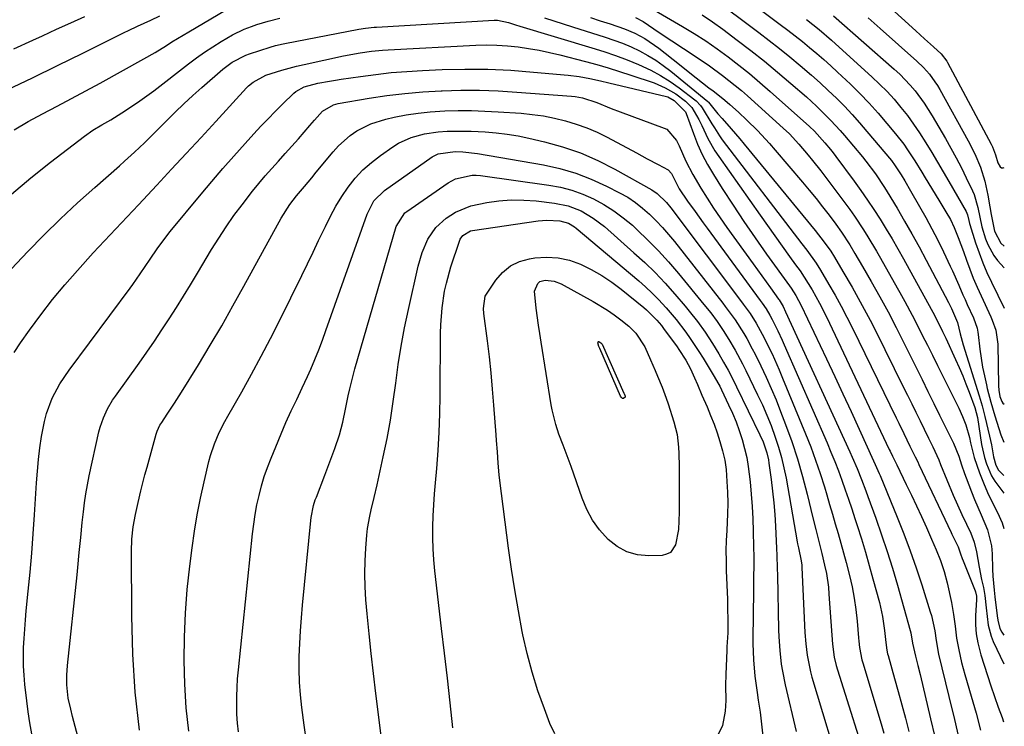
# Model space of a CAD drawing. Units: inches. Extents: x 1846639 to 1851947, y 442343 to 447668.
# Drawn here: x 1851665 to 1851944, y 445228 to 445429 of the extents above; entities that cross this region are included whole.
import ezdxf

# ---------------------------------------------------------------- set-up
doc = ezdxf.new("R2010")
doc.units = ezdxf.units.IN
doc.header["$MEASUREMENT"] = 0
doc.layers.add('7', color=7, linetype='Continuous')
doc.layers.add('8', color=7, linetype='Continuous')

msp = doc.modelspace()

# ---------------------------------------------------------------- linework, layer by layer
at = {"layer": '7', "color": 18}
for points in [[(1851857.94, 445444.48, 1916), (1851880.85, 445427.24, 1916), (1851882.95, 445425.64, 1916), (1851885.04, 445424.01, 1916), (1851887.1, 445422.36, 1916), (1851889.15, 445420.69, 1916), (1851891.17, 445418.99, 1916), (1851893.17, 445417.26, 1916), (1851895.14, 445415.49, 1916), (1851897.08, 445413.7, 1916), (1851900.71, 445410.28, 1916), (1851903.42, 445407.63, 1916), (1851906.07, 445404.91, 1916), (1851908.61, 445402.09, 1916), (1851911.08, 445399.2, 1916), (1851913.51, 445396.25, 1916), (1851915.82, 445393.26, 1916), (1851916.91, 445391.72, 1916), (1851918.96, 445388.55, 1916), (1851920.96, 445385.34, 1916), (1851921.95, 445383.73, 1916), (1851925.81, 445377.41, 1916), (1851927.78, 445374.14, 1916), (1851929.06, 445371.94, 1916), (1851930.17, 445369.66, 1916), (1851931.28, 445366.89, 1916), (1851932.74, 445362.89, 1916), (1851933.61, 445360.42, 1916), (1851934.55, 445357.86, 1916), (1851935.54, 445355.32, 1916), (1851936.61, 445352.81, 1916), (1851937.74, 445350.32, 1916), (1851940.51, 445344.41, 1916), (1851940.92, 445343.48, 1916), (1851941.92, 445340.6, 1916), (1851942.5, 445336.59, 1916), (1851942.73, 445324.8, 1916), (1851942.8, 445323.64, 1916), (1851943.11, 445321.84, 1916), (1851943.61, 445320.42, 1916), (1851943.95, 445319.88, 1916), (1851944.26, 445319.68, 1916)], [(1851906.08, 445437.51, 1908), (1851919.23, 445425.44, 1908), (1851921.73, 445423.15, 1908), (1851924.25, 445420.86, 1908), (1851926.43, 445418.87, 1908), (1851928.02, 445416.81, 1908), (1851928.24, 445416.43, 1908), (1851940.64, 445393.3, 1908), (1851941, 445392.58, 1908), (1851941.85, 445390.3, 1908), (1851942.54, 445388.04, 1908), (1851943.13, 445386.84, 1908), (1851943.53, 445386.58, 1908), (1851944.02, 445386.58, 1908), (1851944.34, 445386.69, 1908)], [(1851861.26, 445435.1, 1918), (1851874.73, 445424.98, 1918), (1851877.71, 445422.7, 1918), (1851880.66, 445420.38, 1918), (1851883.58, 445418.02, 1918), (1851886.46, 445415.62, 1918), (1851889.73, 445412.81, 1918), (1851892.11, 445410.68, 1918), (1851894.45, 445408.51, 1918), (1851896.76, 445406.3, 1918), (1851899.01, 445404.03, 1918), (1851901.21, 445401.72, 1918), (1851903.34, 445399.35, 1918), (1851905.42, 445396.93, 1918), (1851912.33, 445388.64, 1918), (1851913.44, 445387.2, 1918), (1851915.08, 445384.65, 1918), (1851916.13, 445382.88, 1918), (1851917.78, 445380.06, 1918), (1851920.33, 445375.67, 1918), (1851922.11, 445372.51, 1918), (1851923.84, 445369.32, 1918), (1851925.49, 445366.09, 1918), (1851927.09, 445362.83, 1918), (1851929.02, 445358.78, 1918), (1851929.64, 445357.43, 1918), (1851931.43, 445353.34, 1918), (1851932.6, 445350.61, 1918), (1851933.21, 445349.25, 1918), (1851933.84, 445347.9, 1918), (1851935.63, 445344.08, 1918), (1851936.63, 445341.21, 1918), (1851936.86, 445340.01, 1918), (1851936.94, 445339.4, 1918), (1851937.44, 445335.24, 1918), (1851937.79, 445332.69, 1918), (1851938.19, 445330.16, 1918), (1851938.69, 445327.65, 1918), (1851939.25, 445325.15, 1918), (1851939.52, 445324.04, 1918), (1851940.52, 445320.18, 1918), (1851941.65, 445316.35, 1918), (1851943.36, 445310.91, 1918), (1851944.25, 445308.86, 1918)], [(1851663.71, 445397.37, 1926), (1851667.7, 445399.69, 1926), (1851671.76, 445401.9, 1926), (1851675.85, 445404.05, 1926), (1851679.93, 445406.22, 1926), (1851684, 445408.42, 1926), (1851688.06, 445410.63, 1926), (1851700.49, 445417.47, 1926), (1851703.71, 445419.32, 1926), (1851706.87, 445421.27, 1926), (1851708.44, 445422.26, 1926), (1851711.6, 445424.2, 1926), (1851713.19, 445425.15, 1926), (1851723.57, 445431.27, 1926)], [(1851845.2, 445431.29, 1922), (1851853.17, 445426.64, 1922), (1851856.47, 445424.64, 1922), (1851859.73, 445422.55, 1922), (1851862.91, 445420.36, 1922), (1851866.05, 445418.09, 1922), (1851869.11, 445415.72, 1922), (1851872.13, 445413.3, 1922), (1851875.09, 445410.81, 1922), (1851878.01, 445408.27, 1922), (1851889.11, 445398.33, 1922), (1851890.53, 445397, 1922), (1851893.51, 445393.72, 1922), (1851895.08, 445391.8, 1922), (1851895.84, 445390.81, 1922), (1851896.59, 445389.82, 1922), (1851901.81, 445382.78, 1922), (1851903.72, 445380.14, 1922), (1851905.58, 445377.47, 1922), (1851907.38, 445374.75, 1922), (1851909.14, 445372.01, 1922), (1851910.84, 445369.23, 1922), (1851912.51, 445366.44, 1922), (1851914.13, 445363.62, 1922), (1851915.73, 445360.78, 1922), (1851923.58, 445346.56, 1922), (1851924.04, 445345.72, 1922), (1851925.38, 445343.17, 1922), (1851926.86, 445340.22, 1922), (1851927.32, 445339.26, 1922), (1851927.77, 445338.3, 1922), (1851930.52, 445332.32, 1922), (1851931.55, 445330.02, 1922), (1851932.54, 445327.7, 1922), (1851933.47, 445325.37, 1922), (1851934.38, 445323.01, 1922), (1851935.96, 445318.71, 1922), (1851936.71, 445315.83, 1922), (1851937.16, 445313.35, 1922), (1851937.91, 445308.16, 1922), (1851938.68, 445304.53, 1922), (1851939.25, 445302.77, 1922), (1851940.73, 445299.37, 1922), (1851941.65, 445297.78, 1922), (1851943.89, 445294.84, 1922), (1851944.23, 445294.46, 1922)], [(1851661.76, 445408.66, 1924), (1851668.9, 445412.12, 1924), (1851676.03, 445415.61, 1924), (1851683.15, 445419.12, 1924), (1851694.88, 445424.91, 1924), (1851696.14, 445425.53, 1924), (1851698.66, 445426.72, 1924), (1851702.45, 445428.48, 1924), (1851704.97, 445429.69, 1924)], [(1851662.97, 445379.16, 1928), (1851668.43, 445383.74, 1928), (1851674.01, 445388.17, 1928), (1851683.63, 445395.53, 1928), (1851686.03, 445397.24, 1928), (1851688.54, 445398.76, 1928), (1851691.09, 445400.24, 1928), (1851695.24, 445402.83, 1928), (1851699.31, 445405.55, 1928), (1851703.25, 445408.45, 1928), (1851713.13, 445416.09, 1928), (1851715.37, 445417.76, 1928), (1851717.64, 445419.37, 1928), (1851719.97, 445420.91, 1928), (1851722.33, 445422.4, 1928), (1851725.55, 445424.28, 1928), (1851728.88, 445425.88, 1928), (1851730.94, 445426.68, 1928), (1851732.52, 445427.23, 1928), (1851735.74, 445428.2, 1928), (1851739, 445428.99, 1928)], [(1851663.59, 445420.29, 1922), (1851668.96, 445422.77, 1922), (1851671.72, 445424.04, 1922), (1851675.72, 445425.87, 1922), (1851679.73, 445427.68, 1922), (1851683.76, 445429.46, 1922)], [(1851814.02, 445429.11, 1928), (1851816.67, 445428.22, 1928), (1851819.33, 445427.36, 1928), (1851821.99, 445426.51, 1928), (1851831.18, 445423.66, 1928), (1851833.68, 445422.81, 1928), (1851836.15, 445421.88, 1928), (1851838.57, 445420.84, 1928), (1851840.96, 445419.71, 1928), (1851843.27, 445418.45, 1928), (1851845.53, 445417.09, 1928), (1851847.68, 445415.59, 1928), (1851849.78, 445413.99, 1928), (1851860.28, 445405.4, 1928), (1851860.48, 445405.22, 1928), (1851863.12, 445401.92, 1928), (1851864.34, 445400.53, 1928), (1851866.97, 445397.61, 1928), (1851869.41, 445394.79, 1928), (1851870.61, 445393.35, 1928), (1851890.7, 445368.88, 1928), (1851893.32, 445365.55, 1928), (1851895.13, 445363.01, 1928), (1851896.18, 445361.31, 1928), (1851898.61, 445357.2, 1928), (1851901.2, 445352.76, 1928), (1851902.94, 445349.69, 1928), (1851904.65, 445346.59, 1928), (1851906.29, 445343.47, 1928), (1851907.9, 445340.32, 1928), (1851915.72, 445324.58, 1928), (1851916.92, 445322.16, 1928), (1851918.11, 445319.74, 1928), (1851919.29, 445317.32, 1928), (1851920.47, 445314.89, 1928), (1851921.62, 445312.51, 1928), (1851922.82, 445310.04, 1928), (1851924.04, 445307.56, 1928), (1851925.77, 445303.82, 1928), (1851926.3, 445302.55, 1928), (1851929.87, 445293.86, 1928), (1851931.05, 445291.08, 1928), (1851932.32, 445288.34, 1928), (1851933.62, 445285.61, 1928), (1851934.82, 445283.08, 1928), (1851935.83, 445280.49, 1928), (1851936.46, 445277.78, 1928), (1851937.2, 445273.41, 1928), (1851937.91, 445269.97, 1928), (1851938.41, 445267.68, 1928), (1851938.81, 445265.39, 1928), (1851939.24, 445261.92, 1928), (1851939.76, 445257.01, 1928), (1851940.6, 445253.87, 1928), (1851941.21, 445252.35, 1928), (1851944.17, 445246.08, 1928)], [(1851827.02, 445429.23, 1926), (1851829.82, 445428.29, 1926), (1851832.62, 445427.37, 1926), (1851836.69, 445426.01, 1926), (1851839.65, 445424.74, 1926), (1851842.48, 445423.21, 1926), (1851846.46, 445420.47, 1926), (1851852.24, 445415.88, 1926), (1851853.82, 445414.63, 1926), (1851857, 445412.13, 1926), (1851860.64, 445409.3, 1926), (1851861.78, 445408.42, 1926), (1851864.07, 445406.66, 1926), (1851865.17, 445405.74, 1926), (1851866.55, 445404.54, 1926), (1851868.98, 445402.36, 1926), (1851871.36, 445400.11, 1926), (1851874.36, 445397.15, 1926), (1851877.77, 445393.51, 1926), (1851879.42, 445391.63, 1926), (1851887.14, 445382.56, 1926), (1851889.07, 445380.26, 1926), (1851890.97, 445377.93, 1926), (1851892.83, 445375.57, 1926), (1851894.66, 445373.19, 1926), (1851896.57, 445370.65, 1926), (1851898.23, 445368.36, 1926), (1851900.54, 445364.8, 1926), (1851902.01, 445362.37, 1926), (1851904.17, 445358.65, 1926), (1851906.63, 445354.37, 1926), (1851909.07, 445350.08, 1926), (1851911.43, 445345.75, 1926), (1851913.69, 445341.36, 1926), (1851917.69, 445333.38, 1926), (1851919.38, 445330.01, 1926), (1851921.05, 445326.63, 1926), (1851922.71, 445323.25, 1926), (1851924.37, 445319.87, 1926), (1851925.98, 445316.56, 1926), (1851926.83, 445314.83, 1926), (1851928.52, 445311.37, 1926), (1851929.91, 445308.54, 1926), (1851931.42, 445304.92, 1926), (1851932.24, 445302.44, 1926), (1851933.1, 445299.96, 1926), (1851933.55, 445298.73, 1926), (1851935.05, 445294.81, 1926), (1851935.91, 445292.62, 1926), (1851937.77, 445288.3, 1926), (1851939.62, 445284.01, 1926), (1851940.69, 445279.53, 1926), (1851940.9, 445277.22, 1926), (1851941.02, 445272.88, 1926), (1851941.1, 445270.91, 1926), (1851941.43, 445266.97, 1926), (1851941.66, 445265.01, 1926), (1851942.32, 445259.63, 1926), (1851942.49, 445258.42, 1926), (1851943.04, 445256.07, 1926), (1851943.6, 445255.01, 1926), (1851944.18, 445254.16, 1926)], [(1851839.79, 445429.16, 1924), (1851842, 445428.04, 1924), (1851845, 445425.95, 1924), (1851846.53, 445424.92, 1924), (1851857, 445418.04, 1924), (1851860.78, 445415.47, 1924), (1851864.48, 445412.78, 1924), (1851866.28, 445411.38, 1924), (1851869.81, 445408.48, 1924), (1851871.53, 445406.98, 1924), (1851881.71, 445397.82, 1924), (1851883.44, 445396.2, 1924), (1851886.14, 445393.32, 1924), (1851888.79, 445390.18, 1924), (1851889.99, 445388.71, 1924), (1851892.32, 445385.71, 1924), (1851899.14, 445376.66, 1924), (1851900.52, 445374.78, 1924), (1851901.87, 445372.88, 1924), (1851904.45, 445368.99, 1924), (1851905.68, 445367, 1924), (1851908.07, 445363, 1924), (1851909.23, 445360.98, 1924), (1851913.99, 445352.55, 1924), (1851914.7, 445351.28, 1924), (1851916.12, 445348.73, 1924), (1851918.19, 445344.89, 1924), (1851919.53, 445342.3, 1924), (1851921.1, 445339.19, 1924), (1851922.54, 445336.34, 1924), (1851923.98, 445333.48, 1924), (1851925.41, 445330.62, 1924), (1851926.83, 445327.75, 1924), (1851931.44, 445318.46, 1924), (1851932.49, 445316.17, 1924), (1851933.41, 445313.82, 1924), (1851934.46, 445310.19, 1924), (1851934.79, 445308.64, 1924), (1851935.83, 445304.5, 1924), (1851937.35, 445300.17, 1924), (1851938.43, 445297.37, 1924), (1851939.59, 445294.6, 1924), (1851940.89, 445291.9, 1924), (1851942.45, 445288.9, 1924), (1851943.71, 445286.03, 1924), (1851944.22, 445284.4, 1924)], [(1851888.26, 445428.64, 1914), (1851891.87, 445425.77, 1914), (1851895.39, 445422.78, 1914), (1851896.54, 445421.76, 1914), (1851906.84, 445412.39, 1914), (1851909, 445410.33, 1914), (1851911.1, 445408.22, 1914), (1851913.1, 445406.01, 1914), (1851915.03, 445403.74, 1914), (1851916.87, 445401.4, 1914), (1851918.64, 445399, 1914), (1851920.31, 445396.54, 1914), (1851922.13, 445393.67, 1914), (1851923.79, 445390.94, 1914), (1851925.43, 445388.2, 1914), (1851927.04, 445385.44, 1914), (1851928.65, 445382.68, 1914), (1851933.5, 445374.21, 1914), (1851933.93, 445373.26, 1914), (1851934.3, 445371.66, 1914), (1851934.49, 445370.79, 1914), (1851934.57, 445370.51, 1914), (1851936.22, 445365.33, 1914), (1851937.19, 445362.48, 1914), (1851938.25, 445359.66, 1914), (1851939.43, 445356.9, 1914), (1851940.7, 445354.17, 1914), (1851944.29, 445346.87, 1914)], [(1851895.94, 445429.7, 1912), (1851913.12, 445414.57, 1912), (1851914.7, 445413.11, 1912), (1851917.66, 445410.01, 1912), (1851919.05, 445408.38, 1912), (1851921.62, 445404.94, 1912), (1851922.8, 445403.15, 1912), (1851923.92, 445401.32, 1912), (1851927.65, 445394.93, 1912), (1851929.21, 445392.17, 1912), (1851930.73, 445389.39, 1912), (1851932.17, 445386.57, 1912), (1851933.57, 445383.73, 1912), (1851935.31, 445380.06, 1912), (1851935.76, 445379.02, 1912), (1851936.87, 445375.34, 1912), (1851937.42, 445372.62, 1912), (1851937.96, 445369.9, 1912), (1851939.05, 445366.52, 1912), (1851939.71, 445364.88, 1912), (1851941.4, 445361.8, 1912), (1851942.42, 445360.36, 1912), (1851944.31, 445358.31, 1912)], [(1851663.75, 445334.27, 1932), (1851665.54, 445337, 1932), (1851668.05, 445340.56, 1932), (1851671.27, 445344.95, 1932), (1851674.58, 445349.26, 1932), (1851678.05, 445353.45, 1932), (1851681.63, 445357.55, 1932), (1851686.1, 445362.5, 1932), (1851689.27, 445365.95, 1932), (1851692.5, 445369.34, 1932), (1851695.75, 445372.72, 1932), (1851698.96, 445376.13, 1932), (1851704.14, 445381.69, 1932), (1851708.32, 445386.19, 1932), (1851712.5, 445390.69, 1932), (1851716.67, 445395.2, 1932), (1851720.84, 445399.72, 1932), (1851729.58, 445409.22, 1932), (1851730.16, 445409.81, 1932), (1851731.42, 445410.88, 1932), (1851735.05, 445412.81, 1932), (1851739.61, 445414.27, 1932), (1851743.77, 445415.4, 1932), (1851745.86, 445415.89, 1932), (1851757.07, 445418.31, 1932), (1851761.79, 445419.19, 1932), (1851764.95, 445419.62, 1932), (1851768.13, 445419.93, 1932), (1851769.73, 445420.03, 1932), (1851794.54, 445421.34, 1932), (1851797.55, 445421.42, 1932), (1851800.55, 445421.38, 1932), (1851803.55, 445421.19, 1932), (1851806.54, 445420.89, 1932), (1851809.52, 445420.45, 1932), (1851812.49, 445419.93, 1932), (1851815.43, 445419.31, 1932), (1851818.36, 445418.61, 1932), (1851825.6, 445416.74, 1932), (1851828.86, 445415.86, 1932), (1851832.1, 445414.93, 1932), (1851835.32, 445413.93, 1932), (1851838.52, 445412.88, 1932), (1851845.08, 445410.64, 1932), (1851848.25, 445409.31, 1932), (1851851.2, 445407.54, 1932), (1851853.99, 445405.51, 1932), (1851855.73, 445403.66, 1932), (1851857.74, 445400.32, 1932), (1851858.6, 445398.57, 1932), (1851860.35, 445394.92, 1932), (1851862.34, 445391.46, 1932), (1851863.45, 445389.8, 1932), (1851875.14, 445373.18, 1932), (1851877.22, 445370.25, 1932), (1851879.3, 445367.32, 1932), (1851881.4, 445364.4, 1932), (1851883.5, 445361.5, 1932), (1851885.2, 445359.16, 1932), (1851886.44, 445357.41, 1932), (1851887.64, 445355.63, 1932), (1851889.91, 445351.99, 1932), (1851892, 445348.25, 1932), (1851893.92, 445344.42, 1932), (1851911.72, 445306.83, 1932), (1851911.95, 445306.34, 1932), (1851912.65, 445304.87, 1932), (1851913.85, 445302.41, 1932), (1851916.57, 445296.88, 1932), (1851918.04, 445293.86, 1932), (1851919.48, 445290.83, 1932), (1851920.89, 445287.77, 1932), (1851922.27, 445284.71, 1932), (1851923.73, 445281.42, 1932), (1851925.03, 445278.39, 1932), (1851926.26, 445275.32, 1932), (1851927.32, 445272.2, 1932), (1851928.14, 445269, 1932), (1851929.35, 445263.41, 1932), (1851929.97, 445260.08, 1932), (1851930.4, 445256.73, 1932), (1851930.83, 445253.37, 1932), (1851931.43, 445250.04, 1932), (1851932.25, 445246.45, 1932), (1851933.17, 445243.04, 1932), (1851934.97, 445236.86, 1932), (1851936.32, 445232.06, 1932), (1851937.6, 445227.25, 1932)], [(1851668.74, 445226.25, 1934), (1851668.18, 445229.36, 1934), (1851667.7, 445232.48, 1934), (1851667.29, 445235.61, 1934), (1851666.74, 445240.2, 1934), (1851666.5, 445242.81, 1934), (1851666.34, 445245.42, 1934), (1851666.32, 445248.04, 1934), (1851666.38, 445250.65, 1934), (1851666.52, 445253.27, 1934), (1851666.69, 445255.89, 1934), (1851666.91, 445258.5, 1934), (1851667.15, 445261.12, 1934), (1851667.72, 445266.67, 1934), (1851668.24, 445272.07, 1934), (1851668.71, 445277.46, 1934), (1851669.11, 445282.86, 1934), (1851669.47, 445288.27, 1934), (1851670.03, 445297.38, 1934), (1851670.28, 445300.67, 1934), (1851670.59, 445303.96, 1934), (1851671.01, 445307.24, 1934), (1851671.49, 445310.51, 1934), (1851672.26, 445314.71, 1934), (1851672.85, 445316.95, 1934), (1851674.52, 445321.29, 1934), (1851676.69, 445325.42, 1934), (1851679.28, 445329.3, 1934), (1851696.57, 445352.5, 1934), (1851697.3, 445353.5, 1934), (1851699.44, 445356.57, 1934), (1851702.21, 445360.72, 1934), (1851704.24, 445363.69, 1934), (1851706.66, 445366.94, 1934), (1851707.93, 445368.52, 1934), (1851716.7, 445379.1, 1934), (1851719.76, 445382.75, 1934), (1851722.86, 445386.37, 1934), (1851726.01, 445389.95, 1934), (1851729.19, 445393.51, 1934), (1851731.66, 445396.23, 1934), (1851733.65, 445398.38, 1934), (1851735.66, 445400.51, 1934), (1851737.71, 445402.59, 1934), (1851739.79, 445404.65, 1934), (1851743.01, 445407.78, 1934), (1851743.52, 445408.23, 1934), (1851745.86, 445409.55, 1934), (1851749.78, 445410.55, 1934), (1851753.1, 445411.19, 1934), (1851754.76, 445411.47, 1934), (1851756.43, 445411.73, 1934), (1851761.83, 445412.52, 1934), (1851766.21, 445413.09, 1934), (1851770.6, 445413.57, 1934), (1851775, 445413.92, 1934), (1851779.41, 445414.18, 1934), (1851784.98, 445414.42, 1934), (1851791.46, 445414.57, 1934), (1851797.95, 445414.54, 1934), (1851804.43, 445414.23, 1934), (1851810.9, 445413.75, 1934), (1851820.74, 445412.81, 1934), (1851823.83, 445412.43, 1934), (1851826.89, 445411.89, 1934), (1851829.93, 445411.26, 1934), (1851832.25, 445410.72, 1934), (1851848.56, 445406.79, 1934), (1851848.95, 445406.67, 1934), (1851850.73, 445405.69, 1934), (1851853.98, 445402.42, 1934), (1851854.16, 445402, 1934), (1851856.22, 445396.33, 1934), (1851857.42, 445393.32, 1934), (1851858.74, 445390.38, 1934), (1851860.25, 445387.52, 1934), (1851861.89, 445384.73, 1934), (1851864.42, 445380.74, 1934), (1851867.45, 445376.02, 1934), (1851870.55, 445371.35, 1934), (1851873.73, 445366.73, 1934), (1851876.98, 445362.16, 1934), (1851883.5, 445353.14, 1934), (1851883.96, 445352.48, 1934), (1851885.26, 445350.46, 1934), (1851886.76, 445347.62, 1934), (1851893.93, 445332.45, 1934), (1851896.27, 445327.49, 1934), (1851898.59, 445322.52, 1934), (1851900.9, 445317.54, 1934), (1851903.19, 445312.56, 1934), (1851907.29, 445303.61, 1934), (1851907.76, 445302.58, 1934), (1851908.9, 445299.99, 1934), (1851909.11, 445299.46, 1934), (1851913.95, 445287.63, 1934), (1851915.83, 445282.88, 1934), (1851917.63, 445278.1, 1934), (1851919.32, 445273.28, 1934), (1851920.93, 445268.44, 1934), (1851923.37, 445260.82, 1934), (1851923.69, 445259.76, 1934), (1851924.63, 445255.45, 1934), (1851925, 445252.67, 1934), (1851925.7, 445248.76, 1934), (1851928.64, 445236.8, 1934), (1851930.21, 445230.26, 1934), (1851931.73, 445223.71, 1934)], [(1851694.67, 445176.85, 1936), (1851680.27, 445231.13, 1936), (1851679.74, 445233.22, 1936), (1851679.05, 445236.37, 1936), (1851678.65, 445240.13, 1936), (1851678.62, 445242.84, 1936), (1851678.79, 445245.55, 1936), (1851681.52, 445271.24, 1936), (1851681.74, 445273.36, 1936), (1851682.17, 445277.61, 1936), (1851682.57, 445281.87, 1936), (1851683, 445286.11, 1936), (1851683.32, 445289.12, 1936), (1851683.64, 445291.68, 1936), (1851684.01, 445294.23, 1936), (1851684.47, 445296.77, 1936), (1851684.99, 445299.29, 1936), (1851687.75, 445311.78, 1936), (1851688.1, 445313.14, 1936), (1851689, 445315.79, 1936), (1851690.18, 445318.33, 1936), (1851691.59, 445320.74, 1936), (1851692.38, 445321.9, 1936), (1851699.11, 445331.29, 1936), (1851701.3, 445334.39, 1936), (1851703.45, 445337.51, 1936), (1851705.56, 445340.67, 1936), (1851707.64, 445343.84, 1936), (1851709.68, 445347.04, 1936), (1851711.69, 445350.25, 1936), (1851713.68, 445353.48, 1936), (1851715.64, 445356.73, 1936), (1851719.67, 445363.45, 1936), (1851721.7, 445366.71, 1936), (1851723.8, 445369.92, 1936), (1851726.01, 445373.06, 1936), (1851728.29, 445376.14, 1936), (1851731.28, 445379.98, 1936), (1851733.05, 445382.17, 1936), (1851734.88, 445384.31, 1936), (1851736.75, 445386.43, 1936), (1851738.63, 445388.53, 1936), (1851740.51, 445390.63, 1936), (1851742.38, 445392.74, 1936), (1851744.25, 445394.86, 1936), (1851747.48, 445398.56, 1936), (1851748.84, 445400.11, 1936), (1851751.09, 445402.64, 1936), (1851754.17, 445404.46, 1936), (1851755.56, 445404.81, 1936), (1851764.28, 445406.3, 1936), (1851769.36, 445407.06, 1936), (1851774.46, 445407.7, 1936), (1851779.58, 445408.13, 1936), (1851784.71, 445408.44, 1936), (1851785, 445408.45, 1936), (1851790.29, 445408.57, 1936), (1851795.57, 445408.57, 1936), (1851800.86, 445408.38, 1936), (1851806.14, 445408.07, 1936), (1851821.7, 445406.88, 1936), (1851822.75, 445406.77, 1936), (1851824.82, 445406.4, 1936), (1851828.83, 445405.14, 1936), (1851832.94, 445403.44, 1936), (1851835.5, 445402.45, 1936), (1851847.9, 445397.88, 1936), (1851848.66, 445397.51, 1936), (1851851.42, 445394.38, 1936), (1851852.18, 445392.82, 1936), (1851854.08, 445388.5, 1936), (1851856.04, 445384.68, 1936), (1851858.33, 445380.8, 1936), (1851860.09, 445377.97, 1936), (1851861.89, 445375.17, 1936), (1851863.77, 445372.41, 1936), (1851865.69, 445369.69, 1936), (1851873.15, 445359.37, 1936), (1851874.39, 445357.67, 1936), (1851876.85, 445354.27, 1936), (1851878.08, 445352.57, 1936), (1851880.38, 445349.4, 1936), (1851880.54, 445349.17, 1936), (1851880.86, 445348.72, 1936), (1851881.64, 445347.3, 1936), (1851882.35, 445345.81, 1936), (1851900.53, 445306.13, 1936), (1851901.23, 445304.57, 1936), (1851902.59, 445301.44, 1936), (1851903.88, 445298.27, 1936), (1851905.11, 445295.08, 1936), (1851905.7, 445293.48, 1936), (1851907.93, 445287.33, 1936), (1851909.58, 445282.63, 1936), (1851911.16, 445277.91, 1936), (1851912.63, 445273.15, 1936), (1851914.04, 445268.38, 1936), (1851917.68, 445255.54, 1936), (1851917.85, 445254.88, 1936), (1851918.35, 445251.87, 1936), (1851919.18, 445248.21, 1936), (1851919.84, 445245.61, 1936), (1851920.48, 445243, 1936), (1851923.43, 445230.52, 1936), (1851924.64, 445225.33, 1936)], [(1851699.27, 445227.26, 1938), (1851698.01, 445238.01, 1938), (1851697.32, 445248.82, 1938), (1851697.01, 445259.66, 1938), (1851696.97, 445277.87, 1938), (1851697.09, 445281.38, 1938), (1851697.48, 445284.87, 1938), (1851698.07, 445288.33, 1938), (1851698.81, 445291.77, 1938), (1851699.6, 445295.1, 1938), (1851700.75, 445299.57, 1938), (1851701.36, 445301.81, 1938), (1851703.95, 445311.1, 1938), (1851704.24, 445311.99, 1938), (1851705.03, 445313.68, 1938), (1851705.52, 445314.47, 1938), (1851707.09, 445316.78, 1938), (1851709.15, 445319.88, 1938), (1851711.14, 445323.03, 1938), (1851715.93, 445330.82, 1938), (1851719.25, 445336.33, 1938), (1851722.52, 445341.87, 1938), (1851725.71, 445347.46, 1938), (1851728.84, 445353.08, 1938), (1851739.39, 445372.34, 1938), (1851741.82, 445376.19, 1938), (1851743.75, 445378.68, 1938), (1851746.03, 445381.3, 1938), (1851748.05, 445383.77, 1938), (1851749.34, 445385.34, 1938), (1851754.09, 445391.17, 1938), (1851755.6, 445392.84, 1938), (1851758.94, 445395.79, 1938), (1851760.79, 445397.07, 1938), (1851764.77, 445399.11, 1938), (1851769.05, 445400.43, 1938), (1851771.4, 445400.94, 1938), (1851774.8, 445401.58, 1938), (1851778.21, 445402.11, 1938), (1851781.65, 445402.45, 1938), (1851785.73, 445402.71, 1938), (1851789.51, 445402.8, 1938), (1851793.29, 445402.81, 1938), (1851797.07, 445402.69, 1938), (1851800.84, 445402.5, 1938), (1851807.37, 445402.05, 1938), (1851810.55, 445401.74, 1938), (1851813.7, 445401.31, 1938), (1851816.83, 445400.69, 1938), (1851819.94, 445399.94, 1938), (1851822.98, 445399.01, 1938), (1851825.98, 445397.94, 1938), (1851828.9, 445396.66, 1938), (1851831.76, 445395.26, 1938), (1851840.06, 445390.83, 1938), (1851843.16, 445389.19, 1938), (1851846.26, 445387.57, 1938), (1851849.11, 445386.07, 1938), (1851849.98, 445385.03, 1938), (1851852.19, 445380.69, 1938), (1851854.55, 445377.15, 1938), (1851856.72, 445374.18, 1938), (1851859.01, 445371.05, 1938), (1851860.15, 445369.49, 1938), (1851875.13, 445349.04, 1938), (1851875.7, 445348.25, 1938), (1851876.81, 445346.66, 1938), (1851877.88, 445344.88, 1938), (1851878.55, 445343.67, 1938), (1851880.16, 445340.4, 1938), (1851881.39, 445337.77, 1938), (1851881.98, 445336.45, 1938), (1851894.1, 445308.68, 1938), (1851895.21, 445306.05, 1938), (1851896.29, 445303.41, 1938), (1851897.31, 445300.75, 1938), (1851898.29, 445298.07, 1938), (1851899.23, 445295.38, 1938), (1851900.17, 445292.68, 1938), (1851901.08, 445289.98, 1938), (1851901.97, 445287.27, 1938), (1851902.64, 445285.23, 1938), (1851903.83, 445281.48, 1938), (1851904.98, 445277.73, 1938), (1851906.07, 445273.96, 1938), (1851907.11, 445270.17, 1938), (1851908.92, 445263.41, 1938), (1851909.8, 445259.51, 1938), (1851910.37, 445255.55, 1938), (1851910.74, 445252.09, 1938), (1851911.03, 445249.97, 1938), (1851911.26, 445248.93, 1938), (1851911.39, 445248.41, 1938), (1851913.22, 445241.94, 1938), (1851914.27, 445238.18, 1938), (1851915.3, 445234.42, 1938), (1851916.29, 445230.65, 1938), (1851917.27, 445226.88, 1938)], [(1851727.26, 445226.76, 1942), (1851727, 445229.26, 1942), (1851726.85, 445231.77, 1942), (1851726.78, 445234.28, 1942), (1851726.79, 445236.79, 1942), (1851726.87, 445239.31, 1942), (1851727.03, 445241.82, 1942), (1851727.25, 445244.32, 1942), (1851731.25, 445282.86, 1942), (1851731.59, 445285.61, 1942), (1851732, 445288.35, 1942), (1851732.52, 445291.07, 1942), (1851733.11, 445293.78, 1942), (1851733.81, 445296.46, 1942), (1851734.6, 445299.11, 1942), (1851735.52, 445301.72, 1942), (1851736.52, 445304.3, 1942), (1851740.74, 445314.46, 1942), (1851742.19, 445317.76, 1942), (1851743.78, 445321, 1942), (1851745.38, 445324.23, 1942), (1851746.88, 445327.51, 1942), (1851747.79, 445329.58, 1942), (1851748.93, 445332.28, 1942), (1851750.04, 445334.99, 1942), (1851751.08, 445337.73, 1942), (1851752.08, 445340.48, 1942), (1851763.71, 445373.49, 1942), (1851765.66, 445377.22, 1942), (1851768.63, 445380.17, 1942), (1851782.19, 445389.69, 1942), (1851782.72, 445390.03, 1942), (1851783.85, 445390.58, 1942), (1851788.72, 445391.25, 1942), (1851790.84, 445391.17, 1942), (1851795.06, 445390.69, 1942), (1851813.77, 445387.41, 1942), (1851818.38, 445386.39, 1942), (1851822.89, 445385.1, 1942), (1851827.27, 445383.41, 1942), (1851831.56, 445381.45, 1942), (1851835.32, 445379.53, 1942), (1851837.6, 445378.24, 1942), (1851839.78, 445376.82, 1942), (1851841.83, 445375.21, 1942), (1851843.8, 445373.48, 1942), (1851845.65, 445371.62, 1942), (1851847.45, 445369.71, 1942), (1851849.17, 445367.73, 1942), (1851850.84, 445365.7, 1942), (1851864.55, 445348.27, 1942), (1851865.27, 445347.34, 1942), (1851868.05, 445343.53, 1942), (1851870.47, 445339.69, 1942), (1851871.32, 445338.24, 1942), (1851872.92, 445335.28, 1942), (1851873.68, 445333.78, 1942), (1851875.31, 445330.47, 1942), (1851876.83, 445327.28, 1942), (1851878.28, 445324.07, 1942), (1851879.65, 445320.82, 1942), (1851880.95, 445317.54, 1942), (1851882.35, 445313.9, 1942), (1851884.1, 445309.04, 1942), (1851885.72, 445304.13, 1942), (1851887.16, 445299.17, 1942), (1851888.46, 445294.16, 1942), (1851890.06, 445287.47, 1942), (1851890.88, 445284.1, 1942), (1851891.74, 445280.73, 1942), (1851892.58, 445277.36, 1942), (1851893.4, 445273.98, 1942), (1851893.9, 445271.64, 1942), (1851894.48, 445267.78, 1942), (1851894.65, 445265.84, 1942), (1851895.43, 445254.14, 1942), (1851895.64, 445251.66, 1942), (1851896.16, 445247.96, 1942), (1851896.71, 445245.54, 1942), (1851897.06, 445244.34, 1942), (1851906.21, 445215.26, 1942)], [(1851746.45, 445224.68, 1944), (1851745.86, 445228.7, 1944), (1851745.21, 445233.66, 1944), (1851744.83, 445237.27, 1944), (1851744.56, 445240.9, 1944), (1851744.48, 445244.53, 1944), (1851744.51, 445248.17, 1944), (1851744.67, 445251.81, 1944), (1851744.87, 445255.45, 1944), (1851745.14, 445259.08, 1944), (1851745.46, 445262.71, 1944), (1851747.77, 445286.69, 1944), (1851747.87, 445287.54, 1944), (1851748.55, 445290.89, 1944), (1851749.05, 445292.52, 1944), (1851749.35, 445293.33, 1944), (1851751.73, 445299.49, 1944), (1851753.19, 445303.27, 1944), (1851754.61, 445307.07, 1944), (1851755.9, 445310.9, 1944), (1851756.85, 445314.56, 1944), (1851757.65, 445318.26, 1944), (1851758.41, 445321.97, 1944), (1851758.84, 445323.97, 1944), (1851759.76, 445327.74, 1944), (1851760.27, 445329.61, 1944), (1851771.99, 445370.02, 1944), (1851774.47, 445373.82, 1944), (1851774.99, 445374.22, 1944), (1851786.67, 445382.33, 1944), (1851788.78, 445383.5, 1944), (1851793.47, 445384.55, 1944), (1851794.67, 445384.53, 1944), (1851795.88, 445384.42, 1944), (1851815.27, 445381.71, 1944), (1851818.55, 445381.09, 1944), (1851821.76, 445380.26, 1944), (1851824.89, 445379.14, 1944), (1851827.95, 445377.82, 1944), (1851830.88, 445376.22, 1944), (1851833.7, 445374.46, 1944), (1851836.36, 445372.46, 1944), (1851838.92, 445370.31, 1944), (1851840.26, 445369.07, 1944), (1851843.34, 445366.12, 1944), (1851846.33, 445363.08, 1944), (1851849.19, 445359.92, 1944), (1851851.97, 445356.68, 1944), (1851859.22, 445347.86, 1944), (1851861.12, 445345.47, 1944), (1851862.93, 445343.02, 1944), (1851864.66, 445340.5, 1944), (1851866.27, 445337.91, 1944), (1851868.03, 445334.91, 1944), (1851870.1, 445331.09, 1944), (1851871.09, 445329.14, 1944), (1851874.43, 445322.3, 1944), (1851875.78, 445319.42, 1944), (1851877.06, 445316.52, 1944), (1851878.23, 445313.57, 1944), (1851879.43, 445310.29, 1944), (1851880.35, 445307.42, 1944), (1851881.19, 445304.52, 1944), (1851881.88, 445301.58, 1944), (1851882.47, 445298.62, 1944), (1851885.64, 445280.63, 1944), (1851885.75, 445280.05, 1944), (1851885.98, 445278.89, 1944), (1851886.76, 445275.28, 1944), (1851886.93, 445274.01, 1944), (1851886.97, 445273.37, 1944), (1851887.84, 445254.9, 1944), (1851888.07, 445251.71, 1944), (1851888.44, 445248.53, 1944), (1851889.37, 445243.83, 1944), (1851889.8, 445242.28, 1944), (1851898.53, 445213.15, 1944)], [(1851768.35, 445220.36, 1946), (1851766.18, 445237.67, 1946), (1851765.51, 445243.31, 1946), (1851764.88, 445248.95, 1946), (1851764.31, 445254.59, 1946), (1851763.78, 445260.24, 1946), (1851763.42, 445264.24, 1946), (1851763.2, 445267.89, 1946), (1851763.09, 445271.55, 1946), (1851763.17, 445275.21, 1946), (1851763.38, 445278.87, 1946), (1851763.68, 445282.56, 1946), (1851763.87, 445284.37, 1946), (1851764.48, 445287.93, 1946), (1851764.89, 445289.7, 1946), (1851765.76, 445293.22, 1946), (1851766.57, 445296.76, 1946), (1851768.32, 445304.74, 1946), (1851769.38, 445309.93, 1946), (1851770.33, 445315.13, 1946), (1851771.15, 445320.36, 1946), (1851771.86, 445325.6, 1946), (1851772.57, 445330.85, 1946), (1851773.4, 445336.07, 1946), (1851774.37, 445341.27, 1946), (1851775.46, 445346.45, 1946), (1851778.22, 445358.75, 1946), (1851779.36, 445362.64, 1946), (1851780.99, 445366.35, 1946), (1851783.23, 445369.65, 1946), (1851786.18, 445372.34, 1946), (1851788.78, 445374.02, 1946), (1851793.1, 445375.84, 1946), (1851797.63, 445376.81, 1946), (1851801.12, 445377.27, 1946), (1851804.61, 445377.53, 1946), (1851808.12, 445377.48, 1946), (1851811.62, 445377.22, 1946), (1851816.83, 445376.6, 1946), (1851820.71, 445375.81, 1946), (1851824.39, 445374.37, 1946), (1851827.83, 445372.38, 1946), (1851830.98, 445369.95, 1946), (1851839.38, 445362.55, 1946), (1851842.41, 445359.76, 1946), (1851845.36, 445356.9, 1946), (1851848.18, 445353.91, 1946), (1851850.93, 445350.84, 1946), (1851853.86, 445347.42, 1946), (1851855.06, 445345.98, 1946), (1851857.37, 445343.04, 1946), (1851859.56, 445340, 1946), (1851861.61, 445336.86, 1946), (1851863.41, 445333.9, 1946), (1851864.75, 445331.58, 1946), (1851866.05, 445329.25, 1946), (1851867.28, 445326.89, 1946), (1851868.48, 445324.5, 1946), (1851875.08, 445310.93, 1946), (1851875.95, 445308.96, 1946), (1851877.03, 445305.82, 1946), (1851877.47, 445303.9, 1946), (1851877.63, 445302.93, 1946), (1851878.25, 445298.28, 1946), (1851878.65, 445294.97, 1946), (1851879, 445291.66, 1946), (1851879.26, 445288.34, 1946), (1851879.47, 445285.02, 1946), (1851879.78, 445278.77, 1946), (1851879.87, 445276.86, 1946), (1851879.98, 445273.05, 1946), (1851880.03, 445271.15, 1946), (1851880.35, 445255.67, 1946), (1851880.42, 445253.71, 1946), (1851880.68, 445249.81, 1946), (1851881.13, 445245.92, 1946), (1851881.43, 445243.98, 1946), (1851882.22, 445240.15, 1946), (1851885.36, 445226.9, 1946)], [(1851788.07, 445227.96, 1948), (1851787.28, 445234.98, 1948), (1851786.49, 445242.01, 1948), (1851785.68, 445249.04, 1948), (1851784.87, 445256.06, 1948), (1851782.96, 445272.45, 1948), (1851782.67, 445275.55, 1948), (1851782.46, 445278.66, 1948), (1851782.39, 445281.76, 1948), (1851782.4, 445284.88, 1948), (1851782.51, 445287.99, 1948), (1851782.66, 445291.1, 1948), (1851782.87, 445294.21, 1948), (1851783.11, 445297.32, 1948), (1851783.48, 445301.4, 1948), (1851783.88, 445306.55, 1948), (1851784.19, 445311.71, 1948), (1851784.37, 445316.87, 1948), (1851784.47, 445322.03, 1948), (1851784.58, 445339.77, 1948), (1851784.65, 445342.15, 1948), (1851785.01, 445346.91, 1948), (1851785.72, 445351.62, 1948), (1851786.2, 445353.95, 1948), (1851787.49, 445358.54, 1948), (1851789.88, 445365.82, 1948), (1851790.13, 445366.41, 1948), (1851790.85, 445367.44, 1948), (1851793.02, 445368.74, 1948), (1851793.64, 445368.88, 1948), (1851812.2, 445371.6, 1948), (1851814.69, 445371.81, 1948), (1851818.4, 445371.62, 1948), (1851820.85, 445370.92, 1948), (1851822.5, 445369.91, 1948), (1851823.01, 445369.51, 1948), (1851840.74, 445354.54, 1948), (1851842.65, 445352.86, 1948), (1851844.51, 445351.13, 1948), (1851846.3, 445349.31, 1948), (1851848.47, 445346.97, 1948), (1851851.34, 445343.58, 1948), (1851854.03, 445340.05, 1948), (1851855.31, 445338.23, 1948), (1851857.77, 445334.53, 1948), (1851858.96, 445332.65, 1948), (1851862.1, 445327.52, 1948), (1851863.17, 445325.66, 1948), (1851863.67, 445324.71, 1948), (1851864.16, 445323.74, 1948), (1851866.21, 445319.47, 1948), (1851867.3, 445317.06, 1948), (1851868.31, 445314.63, 1948), (1851869.21, 445312.15, 1948), (1851870.03, 445309.64, 1948), (1851870.72, 445307.1, 1948), (1851871.32, 445304.53, 1948), (1851871.77, 445301.94, 1948), (1851872.31, 445297.6, 1948), (1851872.64, 445294.11, 1948), (1851872.91, 445290.61, 1948), (1851873.08, 445287.11, 1948), (1851873.2, 445283.61, 1948), (1851873.29, 445279.07, 1948), (1851873.32, 445276.48, 1948), (1851873.32, 445273.89, 1948), (1851873.29, 445270.61, 1948), (1851873.26, 445267.67, 1948), (1851873.22, 445264.73, 1948), (1851873.18, 445261.79, 1948), (1851873.13, 445258.86, 1948), (1851873.07, 445254.12, 1948), (1851873.09, 445251.8, 1948), (1851873.28, 445247.17, 1948), (1851873.67, 445242.55, 1948), (1851874.27, 445237.95, 1948), (1851874.61, 445235.78, 1948), (1851875.1, 445232.39, 1948), (1851875.54, 445229, 1948), (1851875.9, 445225.61, 1948)], [(1851816.79, 445354.5, 1952), (1851818.78, 445353.71, 1952), (1851827.77, 445348.76, 1952), (1851831.83, 445346.3, 1952), (1851833.77, 445344.94, 1952), (1851835.66, 445343.51, 1952), (1851837.92, 445341.72, 1952), (1851839.93, 445339.79, 1952), (1851842.42, 445335.89, 1952), (1851844.05, 445332.22, 1952), (1851845.4, 445329.13, 1952), (1851846.06, 445327.58, 1952), (1851847.33, 445324.46, 1952), (1851848.5, 445321.29, 1952), (1851849.04, 445319.7, 1952), (1851850.69, 445314.59, 1952), (1851851.19, 445312.83, 1952), (1851851.59, 445311.06, 1952), (1851852.03, 445307.45, 1952), (1851852.12, 445305.63, 1952), (1851852.21, 445301.97, 1952), (1851852.22, 445300.14, 1952), (1851852.21, 445295.42, 1952), (1851852.2, 445293.28, 1952), (1851852.16, 445289, 1952), (1851852.02, 445284.09, 1952), (1851851.19, 445279.73, 1952), (1851849.73, 445277.64, 1952), (1851848.63, 445277.09, 1952), (1851847.33, 445276.78, 1952), (1851843.55, 445276.66, 1952), (1851840.33, 445276.97, 1952), (1851837.31, 445277.76, 1952), (1851834.58, 445279.27, 1952), (1851832.04, 445281.27, 1952), (1851829.64, 445284.03, 1952), (1851827.65, 445286.8, 1952), (1851826.05, 445289.81, 1952), (1851824.69, 445292.98, 1952), (1851821.55, 445301.98, 1952), (1851821, 445303.51, 1952), (1851819.27, 445308.06, 1952), (1851818.11, 445311.1, 1952), (1851817.2, 445313.83, 1952), (1851816.16, 445318.03, 1952), (1851815.9, 445319.45, 1952), (1851813.08, 445337.24, 1952), (1851812.7, 445339.64, 1952), (1851812.33, 445342.04, 1952), (1851811.61, 445346.85, 1952), (1851811.17, 445351.62, 1952), (1851812.17, 445353.87, 1952), (1851812.74, 445354.37, 1952), (1851814.23, 445354.78, 1952), (1851816.79, 445354.5, 1952)], [(1851835.77, 445321.6, 1954), (1851835.59, 445321.91, 1954), (1851829.66, 445335.41, 1954), (1851829.45, 445335.93, 1954), (1851829.17, 445337.01, 1954), (1851829.19, 445337.14, 1954), (1851829.23, 445337.27, 1954), (1851829.37, 445337.39, 1954), (1851829.45, 445337.39, 1954), (1851830.02, 445337, 1954), (1851830.28, 445336.72, 1954), (1851830.34, 445336.61, 1954), (1851836.54, 445322.77, 1954), (1851836.58, 445322.68, 1954), (1851836.88, 445321.89, 1954), (1851836.87, 445321.64, 1954), (1851836.55, 445321.32, 1954), (1851836.41, 445321.26, 1954), (1851836.27, 445321.23, 1954), (1851836.14, 445321.27, 1954), (1851835.77, 445321.6, 1954)]]:
    msp.add_polyline3d(points, dxfattribs=at)
at = {"layer": '8', "color": 18}
for points in [[(1851858.73, 445429.93, 1920), (1851861.66, 445427.95, 1920), (1851864.53, 445425.88, 1920), (1851868.67, 445422.77, 1920), (1851872.53, 445419.8, 1920), (1851876.34, 445416.79, 1920), (1851880.09, 445413.69, 1920), (1851883.79, 445410.54, 1920), (1851888.23, 445406.68, 1920), (1851891.09, 445404.1, 1920), (1851892.48, 445402.78, 1920), (1851895.2, 445400.05, 1920), (1851897.8, 445397.21, 1920), (1851899.05, 445395.76, 1920), (1851904.15, 445389.71, 1920), (1851905.11, 445388.53, 1920), (1851907.87, 445384.88, 1920), (1851910.39, 445381.07, 1920), (1851911.18, 445379.77, 1920), (1851913.93, 445375.16, 1920), (1851916.06, 445371.53, 1920), (1851918.15, 445367.87, 1920), (1851920.18, 445364.19, 1920), (1851922.17, 445360.48, 1920), (1851928.51, 445348.47, 1920), (1851928.73, 445348.05, 1920), (1851929.34, 445346.78, 1920), (1851931.08, 445342.8, 1920), (1851931.8, 445339.52, 1920), (1851932.64, 445336.48, 1920), (1851937.18, 445322.04, 1920), (1851938.04, 445319.12, 1920), (1851938.81, 445316.18, 1920), (1851940.17, 445310.57, 1920), (1851940.72, 445308.1, 1920), (1851941.3, 445304.75, 1920), (1851941.96, 445302.36, 1920), (1851942.69, 445300.89, 1920), (1851944.23, 445299.45, 1920)], [(1851650.37, 445344.73, 1930), (1851667.56, 445362.85, 1930), (1851672.16, 445367.56, 1930), (1851676.84, 445372.18, 1930), (1851681.64, 445376.67, 1930), (1851686.54, 445381.07, 1930), (1851693.57, 445387.21, 1930), (1851695, 445388.48, 1930), (1851697.83, 445391.06, 1930), (1851700.6, 445393.7, 1930), (1851701.97, 445395.04, 1930), (1851704.68, 445397.75, 1930), (1851706.84, 445399.94, 1930), (1851709.3, 445402.37, 1930), (1851711.79, 445404.77, 1930), (1851714.33, 445407.1, 1930), (1851716.91, 445409.4, 1930), (1851722.89, 445414.6, 1930), (1851725.49, 445416.54, 1930), (1851729.35, 445418.5, 1930), (1851730.37, 445418.87, 1930), (1851736.27, 445420.82, 1930), (1851737.82, 445421.27, 1930), (1851739.92, 445421.76, 1930), (1851740.45, 445421.87, 1930), (1851761.4, 445425.88, 1930), (1851763.26, 445426.18, 1930), (1851765.76, 445426.44, 1930), (1851766.39, 445426.48, 1930), (1851799.74, 445428.44, 1930), (1851800.68, 445428.45, 1930), (1851803.79, 445427.79, 1930), (1851805.82, 445427.13, 1930), (1851807.05, 445426.75, 1930), (1851827.48, 445420.63, 1930), (1851830.82, 445419.57, 1930), (1851834.14, 445418.43, 1930), (1851837.42, 445417.18, 1930), (1851840.67, 445415.86, 1930), (1851844.15, 445414.25, 1930), (1851846.94, 445412.76, 1930), (1851849.61, 445411.07, 1930), (1851852.2, 445409.25, 1930), (1851856.67, 445405.85, 1930), (1851856.96, 445405.61, 1930), (1851858.24, 445404.24, 1930), (1851858.67, 445403.61, 1930), (1851861.46, 445399.07, 1930), (1851862.16, 445397.92, 1930), (1851863.59, 445395.63, 1930), (1851864.38, 445394.54, 1930), (1851886.99, 445365.06, 1930), (1851888.36, 445363.25, 1930), (1851891.01, 445359.55, 1930), (1851892.22, 445357.63, 1930), (1851894.65, 445353.54, 1930), (1851896.41, 445350.5, 1930), (1851898.11, 445347.43, 1930), (1851899.74, 445344.31, 1930), (1851901.32, 445341.17, 1930), (1851913.73, 445315.73, 1930), (1851914.44, 445314.27, 1930), (1851915.86, 445311.35, 1930), (1851917.61, 445307.71, 1930), (1851919.07, 445304.74, 1930), (1851919.79, 445303.25, 1930), (1851920.14, 445302.51, 1930), (1851929.26, 445283.24, 1930), (1851929.45, 445282.83, 1930), (1851931.26, 445279.17, 1930), (1851931.94, 445277.21, 1930), (1851932.42, 445275.91, 1930), (1851932.67, 445275.27, 1930), (1851936.09, 445266.78, 1930), (1851936.19, 445266.48, 1930), (1851936.46, 445265.23, 1930), (1851936.48, 445264.59, 1930), (1851936.48, 445264.27, 1930), (1851936.22, 445259.7, 1930), (1851936.21, 445257.11, 1930), (1851936.38, 445254.54, 1930), (1851936.82, 445252.01, 1930), (1851937.71, 445248.61, 1930), (1851938.61, 445245.67, 1930), (1851939.55, 445242.74, 1930), (1851940.52, 445239.83, 1930), (1851941.57, 445236.77, 1930), (1851942.63, 445233.8, 1930), (1851943.71, 445230.84, 1930), (1851944.15, 445229.66, 1930)], [(1851905.78, 445429.1, 1910), (1851909.2, 445426.07, 1910), (1851919.59, 445416.86, 1910), (1851921.46, 445415.06, 1910), (1851923.15, 445413.11, 1910), (1851924.68, 445411.01, 1910), (1851925.37, 445409.92, 1910), (1851926.03, 445408.8, 1910), (1851934.13, 445394.29, 1910), (1851936.01, 445390.6, 1910), (1851937.58, 445386.78, 1910), (1851938.82, 445382.84, 1910), (1851939.66, 445378.85, 1910), (1851940.21, 445375.53, 1910), (1851940.6, 445373.41, 1910), (1851941.55, 445368.65, 1910), (1851943.32, 445365.23, 1910), (1851944.31, 445364.44, 1910)], [(1851713.18, 445226.97, 1940), (1851712.46, 445233.63, 1940), (1851712.05, 445240.32, 1940), (1851711.86, 445247.02, 1940), (1851711.95, 445253.73, 1940), (1851712.22, 445260.42, 1940), (1851712.76, 445267.1, 1940), (1851713.49, 445273.77, 1940), (1851714.15, 445278.96, 1940), (1851714.83, 445283.65, 1940), (1851715.6, 445288.32, 1940), (1851716.51, 445292.96, 1940), (1851717.52, 445297.59, 1940), (1851718.89, 445303.41, 1940), (1851719.33, 445305.1, 1940), (1851720.44, 445308.39, 1940), (1851721.84, 445311.58, 1940), (1851723.42, 445314.69, 1940), (1851724.26, 445316.22, 1940), (1851728.22, 445323.15, 1940), (1851731.01, 445328.16, 1940), (1851733.75, 445333.19, 1940), (1851736.4, 445338.28, 1940), (1851738.98, 445343.4, 1940), (1851745.26, 445356.12, 1940), (1851746.87, 445359.4, 1940), (1851748.45, 445362.68, 1940), (1851750.01, 445365.97, 1940), (1851751.9, 445370.01, 1940), (1851753.34, 445372.9, 1940), (1851754.89, 445375.74, 1940), (1851756.59, 445378.48, 1940), (1851758.39, 445381.16, 1940), (1851760.4, 445383.68, 1940), (1851762.55, 445386.03, 1940), (1851764.95, 445388.15, 1940), (1851767.49, 445390.12, 1940), (1851771, 445392.54, 1940), (1851772.67, 445393.57, 1940), (1851776.22, 445395.19, 1940), (1851780.01, 445396.22, 1940), (1851783.91, 445396.8, 1940), (1851786.46, 445396.96, 1940), (1851791, 445397.03, 1940), (1851793.27, 445396.98, 1940), (1851797.24, 445396.77, 1940), (1851800.35, 445396.51, 1940), (1851803.44, 445396.14, 1940), (1851806.51, 445395.62, 1940), (1851809.56, 445394.99, 1940), (1851813.99, 445393.96, 1940), (1851819.16, 445392.53, 1940), (1851824.22, 445390.81, 1940), (1851829.12, 445388.67, 1940), (1851833.91, 445386.25, 1940), (1851844.45, 445380.33, 1940), (1851845.99, 445379.32, 1940), (1851848.64, 445376.74, 1940), (1851849.81, 445375.29, 1940), (1851869.85, 445348.67, 1940), (1851870.35, 445348, 1940), (1851872.29, 445345.3, 1940), (1851874, 445342.59, 1940), (1851876.27, 445338.42, 1940), (1851877.42, 445336.09, 1940), (1851878.5, 445333.85, 1940), (1851880.55, 445329.33, 1940), (1851881.52, 445327.04, 1940), (1851888.01, 445311.26, 1940), (1851889.48, 445307.54, 1940), (1851890.87, 445303.78, 1940), (1851892.15, 445299.99, 1940), (1851893.35, 445296.17, 1940), (1851894.02, 445293.95, 1940), (1851894.83, 445291.22, 1940), (1851895.64, 445288.49, 1940), (1851896.44, 445285.76, 1940), (1851897.25, 445283.03, 1940), (1851898.03, 445280.29, 1940), (1851898.79, 445277.55, 1940), (1851899.52, 445274.79, 1940), (1851900.47, 445271.08, 1940), (1851901.19, 445267.88, 1940), (1851901.81, 445264.66, 1940), (1851902.27, 445261.42, 1940), (1851902.63, 445258.16, 1940), (1851903.04, 445253.38, 1940), (1851903.12, 445252.5, 1940), (1851903.33, 445250.73, 1940), (1851903.98, 445247.23, 1940), (1851904.22, 445246.38, 1940), (1851909.42, 445229.04, 1940), (1851910.21, 445226.37, 1940)], [(1851816.97, 445226.26, 1950), (1851815.57, 445229.16, 1950), (1851813.99, 445233.28, 1950), (1851812.16, 445238.44, 1950), (1851810.5, 445243.66, 1950), (1851809.12, 445248.96, 1950), (1851807.91, 445254.3, 1950), (1851807.72, 445255.25, 1950), (1851806.61, 445261.12, 1950), (1851805.58, 445267, 1950), (1851804.67, 445272.9, 1950), (1851803.85, 445278.82, 1950), (1851801.36, 445298.03, 1950), (1851801.17, 445299.64, 1950), (1851800.87, 445302.87, 1950), (1851800.66, 445306.11, 1950), (1851800.44, 445309.35, 1950), (1851800.32, 445310.97, 1950), (1851799.7, 445319.33, 1950), (1851799.32, 445323.91, 1950), (1851798.89, 445328.48, 1950), (1851798.39, 445333.05, 1950), (1851797.84, 445337.61, 1950), (1851796.85, 445345.3, 1950), (1851796.72, 445346.73, 1950), (1851797.2, 445350.19, 1950), (1851797.54, 445350.8, 1950), (1851800.19, 445354.75, 1950), (1851802.14, 445356.97, 1950), (1851804.34, 445358.79, 1950), (1851806.92, 445360.02, 1950), (1851809.75, 445360.84, 1950), (1851811.28, 445361.08, 1950), (1851814.61, 445361.3, 1950), (1851817.89, 445361.14, 1950)], [(1851817.89, 445361.14, 1950), (1851821.1, 445360.41, 1950), (1851824.25, 445359.3, 1950), (1851827.29, 445357.78, 1950), (1851830.24, 445356.11, 1950), (1851833.06, 445354.22, 1950), (1851835.79, 445352.19, 1950), (1851842.16, 445347.06, 1950), (1851842.95, 445346.4, 1950), (1851845.84, 445343.48, 1950), (1851847.15, 445341.89, 1950), (1851847.77, 445341.07, 1950), (1851851.59, 445335.89, 1950), (1851852.12, 445335.15, 1950), (1851854.07, 445332.06, 1950), (1851855.39, 445329.64, 1950), (1851856.54, 445327.14, 1950), (1851857.36, 445325.2, 1950), (1851858.64, 445322.22, 1950), (1851860.1, 445318.88, 1950), (1851861.11, 445316.46, 1950), (1851862.07, 445314.01, 1950), (1851862.93, 445311.53, 1950), (1851863.72, 445309.03, 1950), (1851864.5, 445306.42, 1950), (1851865.13, 445303.8, 1950), (1851865.47, 445301.13, 1950), (1851865.72, 445297.73, 1950), (1851865.87, 445294.68, 1950), (1851865.95, 445291.63, 1950), (1851865.9, 445288.58, 1950), (1851865.67, 445283.87, 1950), (1851865.54, 445281.01, 1950), (1851865.46, 445278.15, 1950), (1851865.47, 445275.29, 1950), (1851865.53, 445272.42, 1950), (1851865.84, 445264.42, 1950), (1851865.93, 445261.56, 1950), (1851865.99, 445258.71, 1950), (1851865.96, 445254.85, 1950), (1851865.74, 445250.84, 1950), (1851865.69, 445249.83, 1950), (1851865.37, 445243.14, 1950), (1851865.33, 445239.95, 1950), (1851865.38, 445235.69, 1950), (1851865.22, 445232.6, 1950), (1851864.46, 445228.6, 1950), (1851862.72, 445224.93, 1950)]]:
    msp.add_polyline3d(points, dxfattribs=at)

doc.saveas('drawing.dxf')
